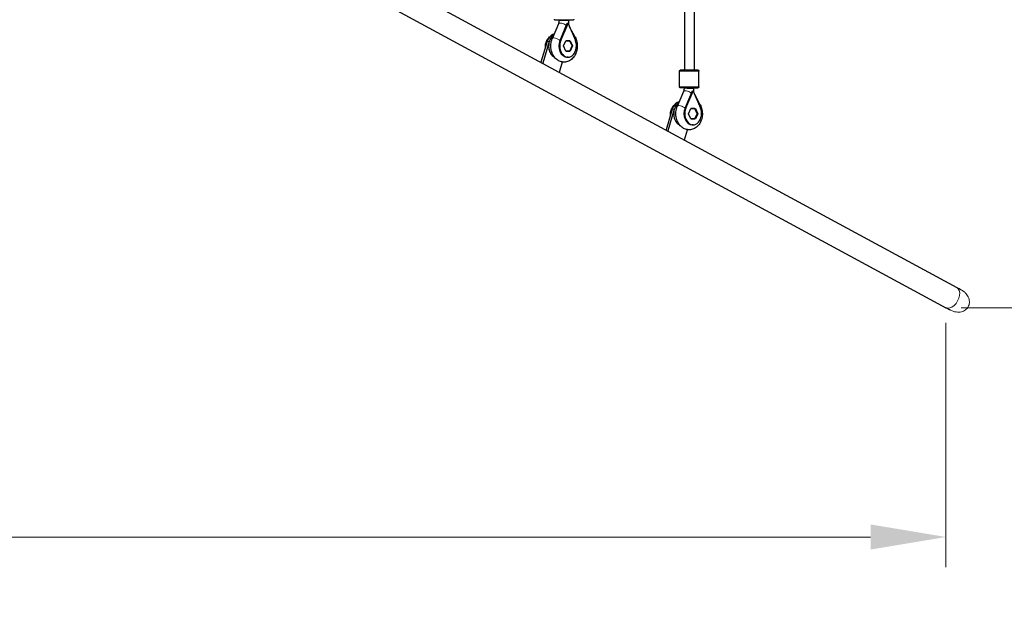
# Model space of a CAD drawing. Units: millimetres. Extents: x -15692 to -6189, y 688 to 11679.
# Drawn here: x -9899 to -8267, y 4438 to 5431 of the extents above; entities that cross this region are included whole.
import ezdxf

# ---------------------------------------------------------------- set-up
doc = ezdxf.new("R2010")
doc.units = ezdxf.units.MM
doc.header["$LTSCALE"] = 50
for name, color, linetype, lineweight in [('Dimension (ISO)', 161, 'Continuous', 18), ('Visible (ISO)', 7, 'Continuous', 30), ('Visible Narrow (ISO)', 7, 'Continuous', 15)]:
    doc.layers.add(name, color=color, linetype=linetype, lineweight=lineweight)
doc.styles.add('Label Text (ISO)', font='tahoma.ttf')
doc.dimstyles.new('Default (ISO)', dxfattribs={"dimscale": 50, "dimtxt": 3.5, "dimasz": 2.5, "dimexe": 1, "dimexo": 0.5, "dimgap": 0.762, "dimtad": 1, "dimtoh": 1, "dimrnd": 1e-08, "dimtxsty": 'Label Text (ISO)', "dimcen": 0.09, "dimdle": 10, "dimclrd": 256, "dimclre": 256, "dimclrt": 256, "dimadec": 0, "dimazin": 0, "dimtfac": 0.714286, "dimtdec": 3, "dimtmove": 0, "dimatfit": 3, "dimfxl": 1, "dimtolj": 1, "dimtzin": 0, "dimlwd": -1, "dimlwe": -1, "dimarcsym": 0})

# ---------------------------------------------------------------- blocks, each defined once
blk = doc.blocks.new('*D10')
at = {"layer": 'Defpoints', "color": 0}
for p in [(-10612.7, 9780.8), (-8363.9, 4954.4), (-7712.9, 4954.4)]:
    blk.add_point(p, dxfattribs=at)
at = {"layer": 'Dimension (ISO)'}
for p, q in [((-10587.7, 9780.8), (-7662.9, 9780.8)), ((-7712.9, 9655.8), (-7712.9, 5079.4)), ((-8338.9, 4954.4), (-7662.9, 4954.4))]:
    blk.add_line(p, q, dxfattribs=at)
for points in [[(-7733.7, 9655.8), (-7692.1, 9655.8), (-7712.9, 9780.8)], [(-7733.7, 5079.4), (-7692.1, 5079.4), (-7712.9, 4954.4)]]:
    blk.add_solid(points, dxfattribs=at)
at = {"layer": 'Dimension (ISO)', "insert": (-7934, 7367.6), "char_height": 175, "attachment_point": 2, "rotation": 90, "style": 'Label Text (ISO)'}
blk.add_mtext('\\A1;4826', dxfattribs=at)
blk = doc.blocks.new('*D11')
at = {"layer": 'Defpoints', "color": 0}
for p in [(-14032.6, 6317.8), (-8363.9, 4954.4), (-8363.9, 4574.6)]:
    blk.add_point(p, dxfattribs=at)
at = {"layer": 'Dimension (ISO)'}
for p, q in [((-14032.6, 6292.8), (-14032.6, 4524.6)), ((-8363.9, 4929.4), (-8363.9, 4524.6)), ((-13907.6, 4574.6), (-8488.9, 4574.6))]:
    blk.add_line(p, q, dxfattribs=at)
for points in [[(-13907.6, 4595.4), (-13907.6, 4553.8), (-14032.6, 4574.6)], [(-8488.9, 4595.4), (-8488.9, 4553.8), (-8363.9, 4574.6)]]:
    blk.add_solid(points, dxfattribs=at)
at = {"layer": 'Dimension (ISO)', "insert": (-11198.3, 4794.9), "char_height": 175, "attachment_point": 2, "style": 'Label Text (ISO)'}
blk.add_mtext('\\A1;5669', dxfattribs=at)
blk = doc.blocks.new('*D12')
at = {"layer": 'Defpoints', "color": 0}
for p in [(-10599.7, 11679.2), (-10876.7, 3349.7), (-6239.5, 3349.7)]:
    blk.add_point(p, dxfattribs=at)
at = {"layer": 'Dimension (ISO)'}
for p, q in [((-10574.7, 11679.2), (-6189.5, 11679.2)), ((-6239.5, 11554.2), (-6239.5, 3474.7)), ((-10851.7, 3349.7), (-6189.5, 3349.7))]:
    blk.add_line(p, q, dxfattribs=at)
for points in [[(-6260.3, 11554.2), (-6218.6, 11554.2), (-6239.5, 11679.2)], [(-6260.3, 3474.7), (-6218.6, 3474.7), (-6239.5, 3349.7)]]:
    blk.add_solid(points, dxfattribs=at)
at = {"layer": 'Dimension (ISO)', "insert": (-6460.6, 7514.5), "char_height": 175, "attachment_point": 2, "rotation": 90, "style": 'Label Text (ISO)'}
blk.add_mtext('\\A1;8330', dxfattribs=at)
blk = doc.blocks.new('*D13')
at = {"layer": 'Defpoints', "color": 0}
for p in [(-15687.2, 5597.8), (-6832.1, 4956.4), (-6835.3, 2956.4)]:
    blk.add_point(p, dxfattribs=at)
at = {"layer": 'Dimension (ISO)'}
for p, q in [((-15687.2, 5572.8), (-15691.5, 2920.6)), ((-6832.1, 4931.4), (-6835.4, 2906.4)), ((-15566.4, 2970.4), (-6960.3, 2956.6))]:
    blk.add_line(p, q, dxfattribs=at)
for points in [[(-15566.4, 2991.2), (-15566.5, 2949.6), (-15691.4, 2970.6)], [(-6960.3, 2977.4), (-6960.4, 2935.7), (-6835.3, 2956.4)]]:
    blk.add_solid(points, dxfattribs=at)
at = {"layer": 'Dimension (ISO)', "insert": (-11263, 3184.6), "char_height": 175, "attachment_point": 2, "rotation": 359.9078, "style": 'Label Text (ISO)'}
blk.add_mtext('\\A1;8856', dxfattribs=at)
blk = doc.blocks.new('11550_Baszta')
at = {"layer": 'Visible (ISO)'}
for p, q in [((1143.4, -439.6), (2790.4, -1330.9)), ((1125.3, -473), (2772.3, -1364.4)), ((2339.5, -585), (2338.9, -970.5)), ((2355.5, -585.1), (2354.9, -970.6)), ((2120.1, -918.4), (2130.6, -893.7)), ((2131.6, -888.9), (2131.6, -888.4)), ((2132.8, -921.7), (2144.9, -893.1)), ((2134.1, -921.7), (2146.1, -893.6)), ((2144.9, -893.1), (2146.2, -893.1)), ((2146.1, -893.6), (2146.2, -893.4)), ((2146.1, -893.6), (2146.2, -893.4)), ((2146.2, -893.4), (2146.2, -893.1)), ((2146.2, -893.1), (2146.3, -893.4)), ((2146.2, -893.4), (2146.2, -893.4)), ((2146.2, -893.4), (2146.3, -893.4)), ((2146.2, -893.4), (2146.2, -893.4)), ((2146.2, -893.4), (2146.4, -893.6)), ((2146.3, -893.4), (2146.4, -893.6)), ((2146.4, -893.6), (2158.3, -921.7)), ((2147.6, -888.9), (2147.6, -888.4)), ((2157.9, -916.1), (2148.8, -899.3)), ((2111.7, -923.4), (2101.2, -958)), ((2115, -923.4), (2104.1, -959.5)), ((2138.7, -930.9), (2142.5, -922.2)), ((2144.5, -922.4), (2142.4, -922.4)), ((2149.2, -922.4), (2142.4, -922.4)), ((2142.5, -922.2), (2149.9, -922.2)), ((2149.2, -922.4), (2144.5, -922.4)), ((2144.7, -922.4), (2144.6, -922.2)), ((2152.8, -930.9), (2149.2, -922.4)), ((2149.9, -922.2), (2153.7, -930.9)), ((2142.4, -939.6), (2138.7, -930.9)), ((2142.3, -939.4), (2149.2, -939.4)), ((2142.4, -939.6), (2144.6, -939.6)), ((2149.9, -939.6), (2142.4, -939.6)), ((2144.6, -939.6), (2144.7, -939.4)), ((2149.9, -939.6), (2144.6, -939.6)), ((2149.2, -939.4), (2152.8, -930.9)), ((2153.7, -930.9), (2149.9, -939.6)), ((2153.7, -930.9), (2152.8, -930.9)), ((2131.7, -974.5), (2136.9, -957.4)), ((2146.1, -949.6), (2144.8, -949.6)), ((2330.8, -998.5), (2330.9, -972.5)), ((2338.9, -970.5), (2338.9, -970.5)), ((2354.9, -970.6), (2354.9, -970.6)), ((2362.8, -998.6), (2362.9, -972.6)), ((2327.3, -1030.6), (2337.9, -1005.9)), ((2338.8, -1001), (2338.8, -1000.6)), ((2340, -1033.9), (2352.1, -1005.3)), ((2341.3, -1033.9), (2353.3, -1005.7)), ((2352.1, -1005.3), (2353.5, -1005.3)), ((2353.3, -1005.7), (2353.4, -1005.5)), ((2353.3, -1005.7), (2353.5, -1005.6)), ((2353.4, -1005.5), (2353.5, -1005.3)), ((2353.5, -1005.6), (2353.4, -1005.5)), ((2353.5, -1005.3), (2353.6, -1005.5)), ((2353.5, -1005.6), (2353.6, -1005.5)), ((2353.5, -1005.6), (2353.5, -1005.6)), ((2353.5, -1005.6), (2353.6, -1005.7)), ((2353.6, -1005.5), (2353.6, -1005.7)), ((2353.6, -1005.7), (2365.5, -1033.9)), ((2354.8, -1001.1), (2354.8, -1000.6)), ((2365.1, -1028.3), (2356.1, -1011.4)), ((2318.9, -1035.5), (2308.5, -1070.1)), ((2322.2, -1035.5), (2311.3, -1071.7)), ((2345.9, -1043.1), (2349.7, -1034.4)), ((2349.7, -1051.8), (2345.9, -1043.1)), ((2351.7, -1034.6), (2349.6, -1034.6)), ((2356.4, -1034.6), (2349.6, -1034.6)), ((2349.7, -1034.4), (2357.2, -1034.4)), ((2356.4, -1034.6), (2351.7, -1034.6)), ((2351.9, -1034.6), (2351.8, -1034.4)), ((2360.1, -1043.1), (2356.4, -1034.6)), ((2356.4, -1051.6), (2360.1, -1043.1)), ((2360.9, -1043.1), (2357.1, -1051.8)), ((2357.2, -1034.4), (2360.9, -1043.1)), ((2360.9, -1043.1), (2360.1, -1043.1)), ((2349.6, -1051.6), (2356.4, -1051.6)), ((2349.6, -1051.8), (2351.8, -1051.8)), ((2357.1, -1051.8), (2349.7, -1051.8)), ((2351.8, -1051.8), (2351.9, -1051.6)), ((2357.1, -1051.8), (2351.8, -1051.8)), ((2339, -1086.6), (2344.1, -1069.6)), ((2353.3, -1061.7), (2352, -1061.7))]:
    blk.add_line(p, q, dxfattribs=at)
for centre, major_axis, ratio, start_param, end_param in [((2137.8, -895.6), (-7.04, -3.79), 0.392538, 2.00414, 2.270434), ((2139.1, -894.3), (-12.7, -11.1), 0.215237, 1.618276, 1.645337), ((2138.2, -896.4), (8.87, 0.4), 0.03616, 5.163167, 5.255553), ((2139.1, -893.5), (-14.9, -9.5), 0.2282, 1.910834, 1.923649), ((2139.2, -893.3), (-9.67, 4.1), 0.327313, 4.037706, 4.050521), ((2125.5, -930.8), (0.1, 20), 0.745389, 0.159359, 1.190359), ((2128.9, -930.9), (-0.1, -20), 0.745393, 3.588762, 5.941737), ((2128.8, -930.9), (-0.1, -20), 0.745389, 3.586608, 4.331951), ((2144.8, -930.9), (-0.1, -18.6), 0.745393, 4.199151, 6.283185), ((2146.2, -930.9), (-0.1, -18.6), 0.745393, 4.199151, 8.372579), ((2346.9, -970.5), (-9, 0.01), 0.001787, 5.807303, 9.90066), ((2346.9, -970.5), (8, -0.01), 0.001787, 3.141595, 6.283188), ((2346.9, -970.5), (-8, 0.01), 0.001787, 0.000001, 3.141594), ((2345, -1007.8), (-7.04, -3.79), 0.392538, 2.00414, 2.270434), ((2346.3, -1006.5), (-12.7, -11.1), 0.215237, 1.618276, 1.645337), ((2345.4, -1008.6), (8.87, 0.4), 0.03616, 5.163167, 5.255553), ((2346.3, -1005.7), (-14.9, -9.5), 0.2282, 1.910834, 1.923649), ((2346.4, -1005.5), (-9.67, 4.1), 0.327313, 4.037706, 4.050521), ((2332.7, -1043), (0.1, 20), 0.745389, 0.159215, 1.190359), ((2336.1, -1043), (-0.1, -20), 0.745393, 3.588566, 5.942012), ((2336.1, -1043), (-0.1, -20), 0.745389, 3.586413, 4.331951), ((2352.1, -1043.1), (-0.1, -18.6), 0.745393, 4.199151, 6.283185), ((2353.4, -1043.1), (-0.1, -18.6), 0.745393, 4.199151, 8.372579), ((2804.1, -1360), (1483.9, -219.4), 0.999998, 4.361808, 6.428398)]:
    blk.add_ellipse(centre, major_axis=major_axis, ratio=ratio, start_param=start_param, end_param=end_param, dxfattribs=at)
for points, knots in [([(2155.6, -886.4), (2155.6, -886.6), (2155.6, -886.9), (2155.4, -887.3), (2155.3, -887.5), (2155.1, -887.8), (2154.9, -887.9), (2154.6, -888.2), (2154.4, -888.3), (2154.1, -888.4), (2154, -888.4), (2153.9, -888.4), (2153.8, -888.4), (2153.8, -888.4), (2153.8, -888.4), (2153.7, -888.4), (2153.7, -888.4), (2153.7, -888.4), (2153.7, -888.4), (2153.6, -888.4), (2153.6, -888.4), (2153.5, -888.4), (2153.4, -888.4), (2152.9, -888.4), (2152.1, -888.4), (2150.1, -888.4), (2149.1, -888.4), (2146.6, -888.4), (2145.3, -888.4), (2142.5, -888.4), (2140.9, -888.4), (2138, -888.4), (2136.5, -888.4), (2133.6, -888.4), (2132.3, -888.4), (2129.9, -888.4), (2128.9, -888.4), (2127.2, -888.4), (2126.5, -888.4), (2125.9, -888.4), (2125.8, -888.4), (2125.6, -888.4), (2125.6, -888.4), (2125.5, -888.4), (2125.5, -888.4), (2125.5, -888.4), (2125.5, -888.4), (2125.4, -888.4), (2125.4, -888.4), (2125.3, -888.4), (2125.3, -888.4), (2125.2, -888.3), (2125.2, -888.3), (2125.1, -888.3), (2125, -888.3), (2124.8, -888.2), (2124.7, -888.2), (2124.4, -888), (2124.3, -887.9), (2124, -887.6), (2123.9, -887.4), (2123.7, -887), (2123.6, -886.8), (2123.6, -886.5), (2123.6, -886.5), (2123.6, -886.4)], [0, 0, 0, 0, 0.06487, 0.06487, 0.128567, 0.128567, 0.192302, 0.192302, 0.255952, 0.255952, 0.284323, 0.284323, 0.295847, 0.295847, 0.306956, 0.306956, 0.31927, 0.31927, 0.341771, 0.341771, 0.402341, 0.402341, 0.584158, 0.584158, 1.139669, 1.139669, 1.587354, 1.587354, 2.034126, 2.034126, 2.480538, 2.480538, 2.926865, 2.926865, 3.373196, 3.373196, 3.819623, 3.819623, 4.266425, 4.266425, 4.48919, 4.48919, 4.587508, 4.587508, 4.612673, 4.612673, 4.63166, 4.63166, 4.642295, 4.642295, 4.653458, 4.653458, 4.66545, 4.66545, 4.685761, 4.685761, 4.724501, 4.724501, 4.783393, 4.783393, 4.846937, 4.846937, 4.910664, 4.910664, 4.935064, 4.935064, 4.935064, 4.935064]), ([(2130.6, -893.7), (2130.8, -893.4), (2130.9, -893.2), (2131.1, -892.6), (2131.2, -892.3), (2131.3, -891.6), (2131.4, -891.3), (2131.5, -890.6), (2131.5, -890.3), (2131.6, -889.6), (2131.6, -889.2), (2131.6, -888.9)], [4.1924296, 4.1924296, 4.1924296, 4.1924296, 4.2964215, 4.2964215, 4.4004133, 4.4004133, 4.5044052, 4.5044052, 4.6083971, 4.6083971, 4.712389, 4.712389, 4.712389, 4.712389]), ([(2143.5, -896.4), (2143.5, -896.4), (2143.5, -896.4), (2143.3, -896.4), (2143, -896.5), (2142.8, -896.5)], [-1.23851313, -1.23851313, -1.23851313, -1.23851313, -1.23714059, -1.23714059, -1.14528092, -1.14528092, -1.14528092, -1.14528092]), ([(2143.4, -895.3), (2143.5, -895.7), (2143.5, -896), (2143.5, -896.4), (2143.5, -896.4), (2143.5, -896.4)], [-0.112954, -0.112954, -0.112954, -0.112954, 0, 0, 0.0002935, 0.0002935, 0.0002935, 0.0002935]), ([(2147, -894.9), (2147, -894.7), (2147.1, -894.5), (2147.2, -893.8), (2147.2, -893.4), (2147.4, -892.5), (2147.4, -892.1), (2147.5, -891.2), (2147.5, -890.7), (2147.6, -889.8), (2147.6, -889.4), (2147.6, -888.9)], [4.438923, 4.438923, 4.438923, 4.438923, 4.4668602, 4.4668602, 4.5282424, 4.5282424, 4.5896246, 4.5896246, 4.6510068, 4.6510068, 4.712389, 4.712389, 4.712389, 4.712389]), ([(2108.8, -932.8), (2108.8, -932.3), (2108.8, -931.7), (2108.7, -929.1), (2109, -927.1), (2110.3, -923), (2111.3, -920.9), (2113.6, -917.9), (2114.5, -916.9), (2115.5, -916)], [5.932257, 5.932257, 5.932257, 5.932257, 6.043618, 6.043618, 6.469544, 6.469544, 6.869092, 6.869092, 7.057065, 7.057065, 7.057065, 7.057065]), ([(2157.9, -916.1), (2159.2, -918.6), (2160.2, -921.2), (2161.4, -926.8), (2161.6, -929.8), (2161.3, -935.6), (2160.7, -938.5), (2158.9, -943.9), (2157.6, -946.5), (2154.3, -951), (2152.3, -952.9), (2148, -955.7), (2145.8, -956.7), (2141.2, -957.7), (2138.9, -957.8), (2134.5, -957.1), (2132.4, -956.3), (2128.4, -954.2), (2126.5, -952.7), (2123.1, -949.1), (2121.7, -946.9), (2119.3, -941.9), (2118.5, -939.2), (2117.5, -933.5), (2117.4, -930.6), (2118, -924.8), (2118.7, -921.9), (2119.8, -919), (2119.9, -918.7), (2120.1, -918.4)], [0.94385, 0.94385, 0.94385, 0.94385, 1.288289, 1.288289, 1.642257, 1.642257, 1.997458, 1.997458, 2.349204, 2.349204, 2.684131, 2.684131, 2.984126, 2.984126, 3.256054, 3.256054, 3.525628, 3.525628, 3.816709, 3.816709, 4.140509, 4.140509, 4.487518, 4.487518, 4.842013, 4.842013, 5.197059, 5.197059, 5.232348, 5.232348, 5.232348, 5.232348]), ([(2330.9, -972.5), (2330.9, -972.3), (2330.9, -972.1), (2331, -971.7), (2331.1, -971.5), (2331.4, -971.1), (2331.6, -971), (2331.9, -970.8), (2332.1, -970.7), (2332.4, -970.6), (2332.5, -970.6), (2332.6, -970.5), (2332.6, -970.5), (2332.7, -970.5), (2332.7, -970.5), (2332.7, -970.5), (2332.8, -970.5), (2332.8, -970.5), (2332.8, -970.5), (2332.8, -970.5), (2332.9, -970.5), (2333, -970.5), (2333.1, -970.5), (2333.6, -970.5), (2334.4, -970.5), (2336.3, -970.5), (2337.4, -970.5), (2338.7, -970.5), (2338.8, -970.5), (2338.9, -970.5)], [0, 0, 0, 0, 0.06487, 0.06487, 0.128567, 0.128567, 0.192302, 0.192302, 0.255952, 0.255952, 0.284323, 0.284323, 0.295847, 0.295847, 0.306956, 0.306956, 0.31927, 0.31927, 0.341771, 0.341771, 0.402341, 0.402341, 0.584158, 0.584158, 1.139669, 1.139669, 1.587354, 1.587354, 1.618844, 1.618844, 1.618844, 1.618844]), ([(2354.9, -970.5), (2355, -970.5), (2355.2, -970.5), (2356.5, -970.5), (2357.6, -970.5), (2359.3, -970.6), (2359.9, -970.6), (2360.5, -970.6), (2360.7, -970.6), (2360.8, -970.6), (2360.9, -970.6), (2360.9, -970.6), (2360.9, -970.6), (2361, -970.6), (2361, -970.6), (2361.1, -970.6), (2361.1, -970.6), (2361.1, -970.6), (2361.2, -970.6), (2361.2, -970.6), (2361.3, -970.6), (2361.4, -970.6), (2361.4, -970.6), (2361.6, -970.7), (2361.7, -970.8), (2362, -970.9), (2362.2, -971), (2362.5, -971.3), (2362.6, -971.5), (2362.8, -971.9), (2362.8, -972.1), (2362.9, -972.4), (2362.9, -972.5), (2362.9, -972.6)], [3.31426, 3.31426, 3.31426, 3.31426, 3.373196, 3.373196, 3.819623, 3.819623, 4.266425, 4.266425, 4.48919, 4.48919, 4.587508, 4.587508, 4.612673, 4.612673, 4.63166, 4.63166, 4.642295, 4.642295, 4.653458, 4.653458, 4.66545, 4.66545, 4.685761, 4.685761, 4.724501, 4.724501, 4.783393, 4.783393, 4.846937, 4.846937, 4.910664, 4.910664, 4.935064, 4.935064, 4.935064, 4.935064]), ([(2362.8, -998.6), (2362.8, -998.8), (2362.8, -999), (2362.6, -999.4), (2362.5, -999.6), (2362.3, -999.9), (2362.1, -1000.1), (2361.8, -1000.3), (2361.6, -1000.4), (2361.3, -1000.5), (2361.2, -1000.5), (2361.1, -1000.6), (2361.1, -1000.6), (2361, -1000.6), (2361, -1000.6), (2361, -1000.6), (2360.9, -1000.6), (2360.9, -1000.6), (2360.9, -1000.6), (2360.8, -1000.6), (2360.8, -1000.6), (2360.7, -1000.6), (2360.6, -1000.6), (2360.1, -1000.6), (2359.3, -1000.6), (2357.4, -1000.6), (2356.3, -1000.6), (2353.9, -1000.6), (2352.5, -1000.6), (2349.7, -1000.6), (2348.2, -1000.6), (2345.2, -1000.6), (2343.7, -1000.6), (2340.9, -1000.6), (2339.5, -1000.6), (2337.2, -1000.5), (2336.1, -1000.5), (2334.4, -1000.5), (2333.8, -1000.5), (2333.1, -1000.5), (2333, -1000.5), (2332.8, -1000.5), (2332.8, -1000.5), (2332.8, -1000.5), (2332.7, -1000.5), (2332.7, -1000.5), (2332.7, -1000.5), (2332.6, -1000.5), (2332.6, -1000.5), (2332.6, -1000.5), (2332.5, -1000.5), (2332.5, -1000.5), (2332.4, -1000.5), (2332.3, -1000.5), (2332.3, -1000.4), (2332.1, -1000.4), (2331.9, -1000.3), (2331.7, -1000.2), (2331.5, -1000), (2331.2, -999.7), (2331.1, -999.6), (2330.9, -999.2), (2330.9, -999), (2330.8, -998.7), (2330.8, -998.6), (2330.8, -998.5)], [0, 0, 0, 0, 0.06487, 0.06487, 0.128567, 0.128567, 0.192302, 0.192302, 0.255952, 0.255952, 0.284323, 0.284323, 0.295847, 0.295847, 0.306956, 0.306956, 0.31927, 0.31927, 0.341771, 0.341771, 0.402341, 0.402341, 0.584158, 0.584158, 1.139669, 1.139669, 1.587354, 1.587354, 2.034126, 2.034126, 2.480538, 2.480538, 2.926865, 2.926865, 3.373196, 3.373196, 3.819623, 3.819623, 4.266425, 4.266425, 4.48919, 4.48919, 4.587508, 4.587508, 4.612673, 4.612673, 4.63166, 4.63166, 4.642295, 4.642295, 4.653458, 4.653458, 4.66545, 4.66545, 4.685761, 4.685761, 4.724501, 4.724501, 4.783393, 4.783393, 4.846937, 4.846937, 4.910664, 4.910664, 4.935064, 4.935064, 4.935064, 4.935064]), ([(2337.9, -1005.9), (2338, -1005.6), (2338.1, -1005.3), (2338.3, -1004.7), (2338.4, -1004.4), (2338.5, -1003.8), (2338.6, -1003.4), (2338.7, -1002.8), (2338.8, -1002.4), (2338.8, -1001.7), (2338.8, -1001.4), (2338.8, -1001)], [4.1924296, 4.1924296, 4.1924296, 4.1924296, 4.2964215, 4.2964215, 4.4004133, 4.4004133, 4.5044052, 4.5044052, 4.6083971, 4.6083971, 4.712389, 4.712389, 4.712389, 4.712389]), ([(2350.7, -1008.6), (2350.7, -1008.6), (2350.7, -1008.6), (2350.5, -1008.6), (2350.3, -1008.6), (2350, -1008.6)], [-1.23851313, -1.23851313, -1.23851313, -1.23851313, -1.23714059, -1.23714059, -1.14528092, -1.14528092, -1.14528092, -1.14528092]), ([(2350.7, -1007.4), (2350.7, -1007.8), (2350.7, -1008.2), (2350.7, -1008.6), (2350.7, -1008.6), (2350.7, -1008.6)], [-0.112954, -0.112954, -0.112954, -0.112954, 0, 0, 0.0002935, 0.0002935, 0.0002935, 0.0002935]), ([(2354.2, -1007), (2354.2, -1006.8), (2354.3, -1006.6), (2354.4, -1006), (2354.5, -1005.5), (2354.6, -1004.7), (2354.7, -1004.2), (2354.7, -1003.3), (2354.8, -1002.9), (2354.8, -1002), (2354.8, -1001.5), (2354.8, -1001.1)], [4.438923, 4.438923, 4.438923, 4.438923, 4.4668602, 4.4668602, 4.5282424, 4.5282424, 4.5896246, 4.5896246, 4.6510068, 4.6510068, 4.712389, 4.712389, 4.712389, 4.712389]), ([(2316.1, -1044.9), (2316, -1044.4), (2316, -1043.9), (2315.9, -1041.3), (2316.2, -1039.2), (2317.5, -1035.1), (2318.5, -1033.1), (2320.8, -1030.1), (2321.7, -1029.1), (2322.7, -1028.2)], [5.932257, 5.932257, 5.932257, 5.932257, 6.043618, 6.043618, 6.469544, 6.469544, 6.869092, 6.869092, 7.057065, 7.057065, 7.057065, 7.057065]), ([(2365.1, -1028.3), (2366.4, -1030.7), (2367.4, -1033.4), (2368.6, -1039), (2368.8, -1041.9), (2368.5, -1047.7), (2368, -1050.6), (2366.1, -1056.1), (2364.8, -1058.7), (2361.5, -1063.1), (2359.6, -1065), (2355.3, -1067.9), (2353, -1068.9), (2348.4, -1069.8), (2346.1, -1069.9), (2341.7, -1069.2), (2339.6, -1068.5), (2335.6, -1066.3), (2333.7, -1064.8), (2330.4, -1061.2), (2328.9, -1059), (2326.6, -1054.1), (2325.7, -1051.4), (2324.7, -1045.7), (2324.6, -1042.7), (2325.2, -1036.9), (2325.9, -1034.1), (2327.1, -1031.1), (2327.2, -1030.8), (2327.3, -1030.6)], [0.94385, 0.94385, 0.94385, 0.94385, 1.288289, 1.288289, 1.642257, 1.642257, 1.997458, 1.997458, 2.349204, 2.349204, 2.684131, 2.684131, 2.984126, 2.984126, 3.256054, 3.256054, 3.525628, 3.525628, 3.816709, 3.816709, 4.140509, 4.140509, 4.487518, 4.487518, 4.842013, 4.842013, 5.197059, 5.197059, 5.232348, 5.232348, 5.232348, 5.232348]), ([(2790.4, -1330.9), (2791, -1331.3), (2791.6, -1331.6), (2792.8, -1332.2), (2793.4, -1332.6), (2794.5, -1333.2), (2795.1, -1333.5), (2796.2, -1334.1), (2796.7, -1334.4), (2797.3, -1334.7)], [2.2376011, 2.2376011, 2.2376011, 2.2376011, 2.2768685, 2.2768685, 2.3162589, 2.3162589, 2.3556503, 2.3556503, 2.3949205, 2.3949205, 2.3949205, 2.3949205]), ([(2772.3, -1364.4), (2772.9, -1364.7), (2773.5, -1365), (2774.7, -1365.7), (2775.3, -1366), (2776.4, -1366.6), (2777, -1366.9), (2778.1, -1367.5), (2778.6, -1367.8), (2779.2, -1368.1)], [2.2376011, 2.2376011, 2.2376011, 2.2376011, 2.2768716, 2.2768716, 2.3162627, 2.3162627, 2.3556528, 2.3556528, 2.3949205, 2.3949205, 2.3949205, 2.3949205])]:
    blk.add_open_spline(points, degree=3, knots=knots, dxfattribs=at)
for points in [[(2142.4, -896.2), (2142.7, -895.9), (2143.1, -895.6), (2143.4, -895.3)], [(2349.6, -1008.4), (2350, -1008.1), (2350.3, -1007.8), (2350.7, -1007.4)]]:
    blk.add_open_spline(points, degree=3, dxfattribs=at)
at = {"layer": 'Visible Narrow (ISO)'}
for p, q in [((2115, -923.4), (2111.7, -923.4)), ((2134.1, -921.7), (2132.8, -921.7)), ((2322.2, -1035.5), (2318.9, -1035.5)), ((2341.3, -1033.9), (2340, -1033.9))]:
    blk.add_line(p, q, dxfattribs=at)
for centre, major_axis, ratio, start_param, end_param in [((2138, -896.9), (-7.35, 3.15), 0.329658, 4.217116, 6.283185), ((2139.6, -888.9), (8, -0.01), 0.001787, 3.141593, 6.283185), ((2138, -896.9), (-7.35, 3.15), 0.329658, 4.053243, 4.151791), ((2127.4, -921.6), (-7.35, 3.15), 0.329658, 4.038783, 6.283185), ((2150.8, -919.9), (7.04, 3.79), 0.392538, 5.555336, 6.283185), ((2346.9, -972.5), (-16, 0), 0.001787, 0, 3.141593), ((2346.9, -970.5), (14, 0), 0.001787, 2.179042, 7.245736), ((2346.8, -998.5), (16, 0), 0.001787, 3.141593, 6.283185), ((2345.2, -1009), (-7.35, 3.15), 0.329658, 4.217116, 6.283185), ((2346.8, -1001.1), (8, -0.01), 0.001787, 3.141593, 6.283185), ((2345.2, -1009), (-7.35, 3.15), 0.329658, 4.053243, 4.151791), ((2334.6, -1033.7), (-7.35, 3.15), 0.329658, 4.038783, 6.283185), ((2358.1, -1032.1), (7.04, 3.79), 0.392538, 5.555336, 6.283185), ((2781.3, -1347.6), (-9, -16.7), 0.618968, 0, 3.141593)]:
    blk.add_ellipse(centre, major_axis=major_axis, ratio=ratio, start_param=start_param, end_param=end_param, dxfattribs=at)
for points, knots in [([(2123.8, -949.7), (2123.5, -949.6), (2123.2, -949.4), (2122.1, -948.8), (2121.3, -948.2), (2119.6, -946.6), (2118.8, -945.8), (2117.5, -944), (2116.9, -943), (2115.8, -940.7), (2115.3, -939.5), (2114.7, -937.2), (2114.4, -935.9), (2114, -933.3), (2113.9, -931.9), (2113.9, -929.5), (2114, -928.1), (2114.4, -925.5), (2114.8, -924.2), (2115.5, -921.9), (2116, -920.7), (2117.1, -918.5), (2117.7, -917.5), (2119.1, -915.7), (2119.8, -914.9), (2121.3, -913.6), (2121.9, -913.2), (2122.5, -912.8)], [7.289142, 7.289142, 7.289142, 7.289142, 7.404479, 7.404479, 7.774702, 7.774702, 8.144926, 8.144926, 8.51515, 8.51515, 8.885374, 8.885374, 9.255598, 9.255598, 9.625822, 9.625822, 9.996046, 9.996046, 10.36627, 10.36627, 10.736494, 10.736494, 11.106718, 11.106718, 11.476943, 11.476943, 11.734263, 11.734263, 11.734263, 11.734263]), ([(2331, -1061.9), (2330.7, -1061.7), (2330.5, -1061.6), (2329.4, -1060.9), (2328.5, -1060.3), (2326.8, -1058.8), (2326, -1057.9), (2324.8, -1056.2), (2324.1, -1055.1), (2323, -1052.9), (2322.6, -1051.7), (2321.9, -1049.4), (2321.6, -1048.1), (2321.2, -1045.4), (2321.1, -1044.1), (2321.2, -1041.6), (2321.3, -1040.3), (2321.7, -1037.6), (2322, -1036.3), (2322.7, -1034.1), (2323.2, -1032.9), (2324.3, -1030.6), (2325, -1029.6), (2326.3, -1027.9), (2327.1, -1027), (2328.5, -1025.8), (2329.1, -1025.3), (2329.7, -1024.9)], [7.288621, 7.288621, 7.288621, 7.288621, 7.404479, 7.404479, 7.774702, 7.774702, 8.144926, 8.144926, 8.51515, 8.51515, 8.885374, 8.885374, 9.255598, 9.255598, 9.625822, 9.625822, 9.996046, 9.996046, 10.36627, 10.36627, 10.736494, 10.736494, 11.106718, 11.106718, 11.476943, 11.476943, 11.734636, 11.734636, 11.734636, 11.734636]), ([(2779.2, -1368.1), (2780.6, -1368.9), (2782.3, -1369.6), (2785.7, -1370.8), (2787.5, -1371.3), (2790.5, -1371.7), (2792, -1371.8), (2795, -1371.7), (2796.4, -1371.5), (2798.9, -1370.9), (2800.2, -1370.5), (2802.5, -1369.4), (2803.7, -1368.7), (2805.5, -1367.3), (2806.4, -1366.5), (2807.9, -1364.7), (2808.6, -1363.7), (2809.1, -1362.7), (2809.7, -1361.8), (2810.1, -1360.7), (2810.8, -1358.4), (2811, -1357.2), (2811.2, -1354.9), (2811.1, -1353.6), (2810.8, -1351), (2810.4, -1349.8), (2809.6, -1347.3), (2809, -1346), (2807.4, -1343.4), (2806.5, -1342.2), (2804.5, -1340), (2803.2, -1338.7), (2800.3, -1336.5), (2798.8, -1335.5), (2797.3, -1334.7), (2797.3, -1334.7), (2797.3, -1334.7)], [-3.190509, -3.190509, -3.190509, -3.190509, -2.696623, -2.696623, -2.196238, -2.196238, -1.785635, -1.785635, -1.375032, -1.375032, -1.016487, -1.016487, -0.657942, -0.657942, -0.328971, -0.328971, 0, 0, 0, 0.328987, 0.328987, 0.657974, 0.657974, 1.016106, 1.016106, 1.374237, 1.374237, 1.784147, 1.784147, 2.194058, 2.194058, 2.693694, 2.693694, 3.193331, 3.193331, 3.199826, 3.199826, 3.199826, 3.199826])]:
    blk.add_open_spline(points, degree=3, knots=knots, dxfattribs=at)

msp = doc.modelspace()

# ---------------------------------------------------------------- block references
msp.add_blockref('11550_Baszta', (-11136.2, 6318.8))

# ---------------------------------------------------------------- dimensions: what is measured, and where the dimension line sits
at = {"layer": 'Dimension (ISO)'}
for base, p1, p2, angle, picture, middle in [((-6239.4676, 3349.7053), (-10599.7156, 11679.2442), (-10876.7097, 3349.7053), 90, '*D12', (-6239.4676, 7514.4747)), ((-7712.9, 4954.4), (-10612.7, 9780.8), (-8363.9, 4954.4), 90, '*D10', (-7712.9, 7367.6)), ((-8363.9, 4574.6), (-14032.6, 6317.8), (-8363.9, 4954.4), 180, '*D11', (-11198.3, 4574.6)), ((-6835.3, 2956.4), (-15687.2, 5597.8), (-6832.1, 4956.4), 179.9078, '*D13', (-11263.4, 2963.5))]:
    dim = msp.add_linear_dim(base=base, p1=p1, p2=p2, angle=angle, dimstyle='Default (ISO)', override={"dimtoh": 0, "dimdec": 0, "dimtp": 0, "dimtm": 0, "dimtdec": 3, "dimtofl": 0, "dimatfit": 1}, dxfattribs=at)
    dim.commit()
    dim.dimension.update_dxf_attribs({"geometry": picture, "text_midpoint": middle, "dimtype": 160})

doc.saveas('drawing.dxf')
